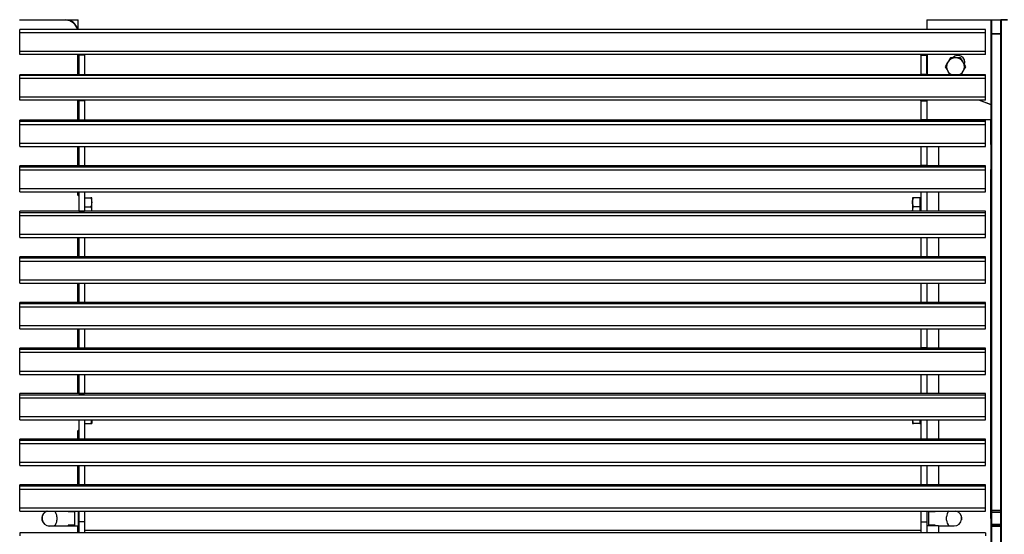
# Model space of a CAD drawing. Units: metres. Extents: x 1706.2 to 1732.4, y 1352.4 to 1364.3.
# Drawn here: x 1728 to 1728.8, y 1358.6 to 1359 of the extents above; entities that cross this region are included whole.
import ezdxf

# ---------------------------------------------------------------- set-up
doc = ezdxf.new("R2010")
doc.units = ezdxf.units.M

msp = doc.modelspace()

# ---------------------------------------------------------------- linework, layer by layer
at = {"color": 7, "linetype": 'Continuous', "lineweight": 25}
for p, q in [((1727.96837, 1358.98165), (1728.00547, 1358.98165)), ((1728.00547, 1358.98145), (1727.96837, 1358.98145)), ((1728.00547, 1358.98165), (1728.00547, 1358.98145)), ((1728.00547, 1358.98165), (1728.01527, 1358.98165)), ((1728.01547, 1358.97394), (1728.01547, 1358.98145)), ((1728.69613, 1358.9818), (1728.74753, 1358.98163)), ((1728.74757, 1358.97026), (1728.74757, 1358.98145)), ((1728.7476, 1358.98165), (1728.74777, 1358.98165)), ((1728.74777, 1358.97048), (1728.74777, 1358.98166)), ((1728.74777, 1358.98165), (1728.74777, 1358.97026)), ((1728.74777, 1358.98165), (1728.75527, 1358.98165)), ((1728.74797, 1358.98186), (1728.74797, 1358.97048)), ((1728.74797, 1358.98186), (1728.75547, 1358.98186)), ((1728.75527, 1358.98165), (1728.75543, 1358.98165)), ((1728.75527, 1358.97026), (1728.75527, 1358.98165)), ((1728.75547, 1358.97048), (1728.75547, 1358.98186)), ((1728.75547, 1358.98186), (1728.76067, 1358.98186)), ((1728.75547, 1358.98145), (1728.75547, 1358.97026)), ((1728.75567, 1358.98166), (1728.75567, 1358.97048)), ((1728.76067, 1358.98166), (1728.75567, 1358.98166)), ((1728.74305, 1358.97394), (1727.96885, 1358.97394)), ((1727.96885, 1358.97144), (1727.96885, 1358.97394)), ((1728.74305, 1358.97144), (1727.96885, 1358.97144)), ((1727.96885, 1358.95644), (1727.96885, 1358.97144)), ((1728.74305, 1358.97144), (1728.74305, 1358.97394)), ((1728.74305, 1358.95644), (1728.74305, 1358.97144)), ((1728.74757, 1358.58817), (1728.74757, 1358.97026)), ((1728.74777, 1358.58839), (1728.74777, 1358.97048)), ((1728.75527, 1358.97026), (1728.74777, 1358.97026)), ((1728.74777, 1358.97026), (1728.74777, 1358.58816)), ((1728.75547, 1358.97048), (1728.74797, 1358.97048)), ((1728.74797, 1358.97048), (1728.74797, 1358.58838)), ((1728.75527, 1358.58816), (1728.75527, 1358.97026)), ((1728.75547, 1358.58838), (1728.75547, 1358.97048)), ((1728.75547, 1358.97026), (1728.75547, 1358.58817)), ((1728.75567, 1358.97048), (1728.75567, 1358.58839)), ((1728.74305, 1358.95644), (1727.96885, 1358.95644)), ((1727.96885, 1358.95394), (1727.96885, 1358.95644)), ((1728.74305, 1358.95394), (1727.96885, 1358.95394)), ((1727.96885, 1358.95389), (1727.96885, 1358.95394)), ((1728.74305, 1358.95389), (1727.96885, 1358.95389)), ((1728.01547, 1358.95389), (1728.01547, 1358.9375)), ((1728.01595, 1358.95341), (1728.01595, 1358.95389)), ((1728.02065, 1358.95341), (1728.01595, 1358.95341)), ((1728.01595, 1358.95341), (1728.01595, 1358.93787)), ((1728.02065, 1358.95341), (1728.02065, 1358.95389)), ((1728.02065, 1358.95341), (1728.02065, 1358.93787)), ((1728.69125, 1358.95341), (1728.69125, 1358.95389)), ((1728.69125, 1358.95341), (1728.69125, 1358.93787)), ((1728.69125, 1358.95341), (1728.69595, 1358.95341)), ((1728.69595, 1358.95341), (1728.69595, 1358.95389)), ((1728.69595, 1358.95341), (1728.69595, 1358.93787)), ((1728.69607, 1358.93935), (1728.69607, 1358.95389)), ((1728.74305, 1358.95394), (1728.74305, 1358.95644)), ((1728.74305, 1358.95389), (1728.74305, 1358.95394)), ((1728.74305, 1358.9375), (1727.96885, 1358.9375)), ((1727.96885, 1358.93716), (1727.96885, 1358.9375)), ((1728.74305, 1358.93716), (1727.96885, 1358.93716)), ((1727.96885, 1358.93464), (1727.96885, 1358.93716)), ((1728.01595, 1358.93787), (1728.02065, 1358.93787)), ((1728.01595, 1358.9375), (1728.01595, 1358.93787)), ((1728.02065, 1358.9375), (1728.02065, 1358.93787)), ((1728.69595, 1358.93787), (1728.69125, 1358.93787)), ((1728.69125, 1358.9375), (1728.69125, 1358.93787)), ((1728.69595, 1358.9375), (1728.69595, 1358.93787)), ((1728.69607, 1358.93935), (1728.69627, 1358.93935)), ((1728.74305, 1358.93716), (1728.74305, 1358.9375)), ((1728.74305, 1358.93464), (1728.74305, 1358.93716)), ((1728.74305, 1358.93464), (1727.96885, 1358.93464)), ((1727.96885, 1358.91964), (1727.96885, 1358.93464)), ((1728.74305, 1358.91964), (1728.74305, 1358.93464)), ((1728.74305, 1358.91964), (1727.96885, 1358.91964)), ((1727.96885, 1358.91716), (1727.96885, 1358.91964)), ((1728.74305, 1358.91716), (1728.74305, 1358.91964)), ((1728.74305, 1358.91716), (1727.96885, 1358.91716)), ((1728.01547, 1358.91716), (1728.01547, 1358.9013)), ((1728.01595, 1358.917), (1728.01595, 1358.91716)), ((1728.01595, 1358.917), (1728.02065, 1358.917)), ((1728.01595, 1358.91687), (1728.01595, 1358.917)), ((1728.02065, 1358.91687), (1728.01595, 1358.91687)), ((1728.01595, 1358.91687), (1728.01595, 1358.90139)), ((1728.02065, 1358.917), (1728.02065, 1358.91716)), ((1728.02065, 1358.91687), (1728.02065, 1358.917)), ((1728.02065, 1358.91687), (1728.02065, 1358.90139)), ((1728.69125, 1358.917), (1728.69125, 1358.91716)), ((1728.69595, 1358.917), (1728.69125, 1358.917)), ((1728.69125, 1358.91687), (1728.69125, 1358.917)), ((1728.69125, 1358.91687), (1728.69595, 1358.91687)), ((1728.69125, 1358.91687), (1728.69125, 1358.90139)), ((1728.69595, 1358.917), (1728.69595, 1358.91716)), ((1728.69595, 1358.91687), (1728.69595, 1358.917)), ((1728.69595, 1358.91687), (1728.69595, 1358.90139)), ((1728.74757, 1358.9136), (1728.7378, 1358.91716)), ((1728.74305, 1358.9013), (1727.96885, 1358.9013)), ((1728.74305, 1358.9013), (1727.96885, 1358.9013)), ((1727.96885, 1358.90017), (1727.96885, 1358.9013)), ((1727.96885, 1358.9013), (1727.96885, 1358.9013)), ((1728.74305, 1358.90017), (1727.96885, 1358.90017)), ((1727.96885, 1358.89761), (1727.96885, 1358.90017)), ((1728.74305, 1358.89761), (1727.96885, 1358.89761)), ((1727.96885, 1358.88261), (1727.96885, 1358.89761)), ((1728.01595, 1358.90139), (1728.02065, 1358.90139)), ((1728.01595, 1358.9013), (1728.01595, 1358.90139)), ((1728.02065, 1358.9013), (1728.02065, 1358.90139)), ((1728.69595, 1358.90139), (1728.69125, 1358.90139)), ((1728.69125, 1358.9013), (1728.69125, 1358.90139)), ((1728.69595, 1358.90165), (1728.70537, 1358.90165)), ((1728.69595, 1358.9013), (1728.69595, 1358.90139)), ((1728.70537, 1358.90165), (1728.70537, 1358.90145)), ((1728.70537, 1358.90165), (1728.74677, 1358.90165)), ((1728.74697, 1358.90145), (1728.70537, 1358.90145)), ((1728.74305, 1358.90017), (1728.74305, 1358.9013)), ((1728.74305, 1358.9013), (1728.74305, 1358.9013)), ((1728.74305, 1358.89761), (1728.74305, 1358.90017)), ((1728.74305, 1358.88261), (1728.74305, 1358.89761)), ((1728.74697, 1358.90145), (1728.74697, 1358.88165)), ((1728.74305, 1358.88261), (1727.96885, 1358.88261)), ((1727.96885, 1358.88018), (1727.96885, 1358.88261)), ((1727.96885, 1358.88018), (1728.74305, 1358.88018)), ((1728.01547, 1358.88018), (1728.01547, 1358.86471)), ((1728.01595, 1358.88018), (1728.01595, 1358.8648)), ((1728.02065, 1358.88018), (1728.02065, 1358.8648)), ((1728.69125, 1358.88018), (1728.69125, 1358.8648)), ((1728.69595, 1358.88018), (1728.69595, 1358.8648)), ((1728.74305, 1358.88018), (1728.74305, 1358.88261)), ((1728.74757, 1358.88165), (1728.74697, 1358.88165)), ((1728.01577, 1358.87736), (1728.01595, 1358.87736)), ((1728.74305, 1358.86471), (1727.96885, 1358.86471)), ((1728.74305, 1358.86471), (1727.96885, 1358.86471)), ((1727.96885, 1358.86358), (1727.96885, 1358.86471)), ((1727.96885, 1358.86471), (1727.96885, 1358.86471)), ((1728.01595, 1358.8648), (1728.02065, 1358.8648)), ((1728.01595, 1358.86471), (1728.01595, 1358.8648)), ((1728.02065, 1358.86471), (1728.02065, 1358.8648)), ((1728.69595, 1358.8648), (1728.69125, 1358.8648)), ((1728.69125, 1358.86471), (1728.69125, 1358.8648)), ((1728.69595, 1358.86471), (1728.69595, 1358.8648)), ((1728.74305, 1358.86358), (1728.74305, 1358.86471)), ((1728.74305, 1358.86471), (1728.74305, 1358.86471)), ((1728.74305, 1358.86358), (1727.96885, 1358.86358)), ((1727.96885, 1358.86102), (1727.96885, 1358.86358)), ((1728.74305, 1358.86102), (1727.96885, 1358.86102)), ((1727.96885, 1358.84603), (1727.96885, 1358.86102)), ((1728.74305, 1358.86102), (1728.74305, 1358.86358)), ((1728.74305, 1358.84603), (1728.74305, 1358.86102)), ((1728.74697, 1358.86165), (1728.74757, 1358.86165)), ((1728.74697, 1358.86165), (1728.74697, 1358.58165)), ((1728.74305, 1358.84603), (1727.96885, 1358.84603)), ((1727.96885, 1358.84359), (1727.96885, 1358.84603)), ((1727.96885, 1358.84359), (1728.74305, 1358.84359)), ((1728.01547, 1358.84096), (1728.01527, 1358.84096)), ((1728.01547, 1358.84359), (1728.01547, 1358.84096)), ((1728.01567, 1358.84076), (1728.01595, 1358.84076)), ((1728.01567, 1358.84076), (1728.01567, 1358.84056)), ((1728.01595, 1358.84359), (1728.01595, 1358.82821)), ((1728.02065, 1358.84359), (1728.02065, 1358.82821)), ((1728.69125, 1358.84359), (1728.69125, 1358.82821)), ((1728.69595, 1358.84359), (1728.69595, 1358.82821)), ((1728.74305, 1358.84359), (1728.74305, 1358.84603)), ((1728.02065, 1358.83885), (1728.0257, 1358.83885)), ((1728.02634, 1358.83532), (1728.02634, 1358.83878)), ((1728.02634, 1358.82819), (1728.02634, 1358.83532)), ((1728.68459, 1358.83878), (1728.68459, 1358.83532)), ((1728.68459, 1358.83532), (1728.68459, 1358.82819)), ((1728.69039, 1358.83885), (1728.68523, 1358.83885)), ((1728.69039, 1358.83885), (1728.69039, 1358.83532)), ((1728.69077, 1358.83878), (1728.69039, 1358.83878)), ((1728.69039, 1358.83532), (1728.69039, 1358.83179)), ((1728.69077, 1358.83878), (1728.69077, 1358.82819)), ((1728.69125, 1358.83641), (1728.69115, 1358.83641)), ((1728.74305, 1358.82812), (1727.96885, 1358.82812)), ((1728.74305, 1358.82812), (1727.96885, 1358.82812)), ((1727.96885, 1358.82699), (1727.96885, 1358.82812)), ((1727.96885, 1358.82812), (1727.96885, 1358.82812)), ((1728.74305, 1358.82699), (1727.96885, 1358.82699)), ((1727.96885, 1358.82443), (1727.96885, 1358.82699)), ((1728.74305, 1358.82443), (1727.96885, 1358.82443)), ((1727.96885, 1358.80944), (1727.96885, 1358.82443)), ((1728.01595, 1358.82821), (1728.02065, 1358.82821)), ((1728.01595, 1358.82812), (1728.01595, 1358.82821)), ((1728.02065, 1358.83179), (1728.0257, 1358.83179)), ((1728.02065, 1358.82812), (1728.02065, 1358.82821)), ((1728.69039, 1358.83179), (1728.68523, 1358.83179)), ((1728.69039, 1358.83179), (1728.69039, 1358.82819)), ((1728.69039, 1358.82819), (1728.69039, 1358.82812)), ((1728.69595, 1358.82821), (1728.69125, 1358.82821)), ((1728.69125, 1358.82812), (1728.69125, 1358.82821)), ((1728.69595, 1358.82812), (1728.69595, 1358.82821)), ((1728.74305, 1358.82699), (1728.74305, 1358.82812)), ((1728.74305, 1358.82812), (1728.74305, 1358.82812)), ((1728.74305, 1358.82443), (1728.74305, 1358.82699)), ((1728.74305, 1358.80944), (1728.74305, 1358.82443)), ((1728.74305, 1358.80944), (1727.96885, 1358.80944)), ((1727.96885, 1358.807), (1727.96885, 1358.80944)), ((1728.74305, 1358.807), (1728.74305, 1358.80944)), ((1727.96885, 1358.807), (1728.74305, 1358.807)), ((1728.01547, 1358.807), (1728.01547, 1358.79153)), ((1728.01595, 1358.807), (1728.01595, 1358.79162)), ((1728.02065, 1358.807), (1728.02065, 1358.79162)), ((1728.69125, 1358.807), (1728.69125, 1358.79162)), ((1728.69595, 1358.807), (1728.69595, 1358.79162)), ((1728.74305, 1358.79153), (1727.96885, 1358.79153)), ((1728.74305, 1358.79153), (1727.96885, 1358.79153)), ((1727.96885, 1358.79041), (1727.96885, 1358.79153)), ((1727.96885, 1358.79153), (1727.96885, 1358.79153)), ((1728.74305, 1358.79041), (1727.96885, 1358.79041)), ((1727.96885, 1358.78784), (1727.96885, 1358.79041)), ((1728.74305, 1358.78784), (1727.96885, 1358.78784)), ((1727.96885, 1358.77285), (1727.96885, 1358.78784)), ((1728.01595, 1358.79162), (1728.02065, 1358.79162)), ((1728.01595, 1358.79153), (1728.01595, 1358.79162)), ((1728.02065, 1358.79153), (1728.02065, 1358.79162)), ((1728.69595, 1358.79162), (1728.69125, 1358.79162)), ((1728.69125, 1358.79153), (1728.69125, 1358.79162)), ((1728.69595, 1358.79153), (1728.69595, 1358.79162)), ((1728.74305, 1358.79041), (1728.74305, 1358.79153)), ((1728.74305, 1358.79153), (1728.74305, 1358.79153)), ((1728.74305, 1358.78784), (1728.74305, 1358.79041)), ((1728.74305, 1358.77285), (1728.74305, 1358.78784)), ((1728.74305, 1358.77285), (1727.96885, 1358.77285)), ((1727.96885, 1358.77041), (1727.96885, 1358.77285)), ((1727.96885, 1358.77041), (1728.74305, 1358.77041)), ((1728.01547, 1358.77041), (1728.01547, 1358.75494)), ((1728.01595, 1358.77041), (1728.01595, 1358.75504)), ((1728.02065, 1358.77041), (1728.02065, 1358.75504)), ((1728.69125, 1358.77041), (1728.69125, 1358.75504)), ((1728.69595, 1358.77041), (1728.69595, 1358.75504)), ((1728.74305, 1358.77041), (1728.74305, 1358.77285)), ((1728.74305, 1358.75494), (1727.96885, 1358.75494)), ((1728.74305, 1358.75494), (1727.96885, 1358.75494)), ((1727.96885, 1358.75382), (1727.96885, 1358.75494)), ((1727.96885, 1358.75494), (1727.96885, 1358.75494)), ((1728.74305, 1358.75382), (1727.96885, 1358.75382)), ((1727.96885, 1358.75126), (1727.96885, 1358.75382)), ((1728.01595, 1358.75504), (1728.02065, 1358.75504)), ((1728.01595, 1358.75494), (1728.01595, 1358.75504)), ((1728.02065, 1358.75494), (1728.02065, 1358.75504)), ((1728.69595, 1358.75504), (1728.69125, 1358.75504)), ((1728.69125, 1358.75494), (1728.69125, 1358.75504)), ((1728.69595, 1358.75494), (1728.69595, 1358.75504)), ((1728.74305, 1358.75382), (1728.74305, 1358.75494)), ((1728.74305, 1358.75494), (1728.74305, 1358.75494)), ((1728.74305, 1358.75126), (1728.74305, 1358.75382)), ((1728.74305, 1358.75126), (1727.96885, 1358.75126)), ((1727.96885, 1358.73626), (1727.96885, 1358.75126)), ((1728.74305, 1358.73626), (1728.74305, 1358.75126)), ((1728.74305, 1358.73626), (1727.96885, 1358.73626)), ((1727.96885, 1358.73382), (1727.96885, 1358.73626)), ((1727.96885, 1358.73382), (1728.74305, 1358.73382)), ((1728.01547, 1358.73382), (1728.01547, 1358.71835)), ((1728.01595, 1358.73382), (1728.01595, 1358.71845)), ((1728.02065, 1358.73382), (1728.02065, 1358.71845)), ((1728.69125, 1358.73382), (1728.69125, 1358.71845)), ((1728.69595, 1358.73382), (1728.69595, 1358.71845)), ((1728.74305, 1358.73382), (1728.74305, 1358.73626)), ((1728.74305, 1358.71835), (1727.96885, 1358.71835)), ((1728.74305, 1358.71835), (1727.96885, 1358.71835)), ((1727.96885, 1358.71723), (1727.96885, 1358.71835)), ((1727.96885, 1358.71835), (1727.96885, 1358.71835)), ((1728.74305, 1358.71723), (1727.96885, 1358.71723)), ((1727.96885, 1358.71467), (1727.96885, 1358.71723)), ((1728.74305, 1358.71467), (1727.96885, 1358.71467)), ((1727.96885, 1358.69967), (1727.96885, 1358.71467)), ((1728.01595, 1358.71845), (1728.02065, 1358.71845)), ((1728.01595, 1358.71835), (1728.01595, 1358.71845)), ((1728.02065, 1358.71835), (1728.02065, 1358.71845)), ((1728.69595, 1358.71845), (1728.69125, 1358.71845)), ((1728.69125, 1358.71835), (1728.69125, 1358.71845)), ((1728.69595, 1358.71835), (1728.69595, 1358.71845)), ((1728.74305, 1358.71723), (1728.74305, 1358.71835)), ((1728.74305, 1358.71835), (1728.74305, 1358.71835)), ((1728.74305, 1358.71467), (1728.74305, 1358.71723)), ((1728.74305, 1358.69967), (1728.74305, 1358.71467)), ((1728.74305, 1358.69967), (1727.96885, 1358.69967)), ((1727.96885, 1358.69723), (1727.96885, 1358.69967)), ((1728.74305, 1358.69723), (1728.74305, 1358.69967)), ((1727.96885, 1358.69723), (1728.74305, 1358.69723)), ((1728.01547, 1358.69723), (1728.01547, 1358.68177)), ((1728.01595, 1358.69723), (1728.01595, 1358.68186)), ((1728.02065, 1358.69723), (1728.02065, 1358.68186)), ((1728.69125, 1358.69723), (1728.69125, 1358.68186)), ((1728.69595, 1358.69723), (1728.69595, 1358.68186)), ((1728.74305, 1358.68177), (1727.96885, 1358.68177)), ((1727.96885, 1358.68176), (1727.96885, 1358.68177)), ((1728.74305, 1358.68176), (1727.96885, 1358.68176)), ((1727.96885, 1358.68064), (1727.96885, 1358.68176)), ((1728.74305, 1358.68064), (1727.96885, 1358.68064)), ((1727.96885, 1358.67808), (1727.96885, 1358.68064)), ((1728.74305, 1358.67808), (1727.96885, 1358.67808)), ((1727.96885, 1358.66308), (1727.96885, 1358.67808)), ((1728.01595, 1358.68186), (1728.02065, 1358.68186)), ((1728.01595, 1358.68177), (1728.01595, 1358.68186)), ((1728.02065, 1358.68177), (1728.02065, 1358.68186)), ((1728.69595, 1358.68186), (1728.69125, 1358.68186)), ((1728.69125, 1358.68177), (1728.69125, 1358.68186)), ((1728.69595, 1358.68177), (1728.69595, 1358.68186)), ((1728.74305, 1358.68176), (1728.74305, 1358.68177)), ((1728.74305, 1358.68064), (1728.74305, 1358.68176)), ((1728.74305, 1358.67808), (1728.74305, 1358.68064)), ((1728.74305, 1358.66308), (1728.74305, 1358.67808)), ((1728.74305, 1358.66308), (1727.96885, 1358.66308)), ((1727.96885, 1358.66065), (1727.96885, 1358.66308)), ((1727.96885, 1358.66065), (1728.74305, 1358.66065)), ((1728.01595, 1358.66065), (1728.01595, 1358.64527)), ((1728.02065, 1358.66065), (1728.02065, 1358.64527)), ((1728.0263, 1358.66065), (1728.0257, 1358.65792)), ((1728.02634, 1358.66065), (1728.02634, 1358.65784)), ((1728.68459, 1358.66065), (1728.68459, 1358.65784)), ((1728.68523, 1358.65792), (1728.68464, 1358.66065)), ((1728.69039, 1358.66065), (1728.69039, 1358.65792)), ((1728.69077, 1358.66065), (1728.69077, 1358.65784)), ((1728.69115, 1358.66022), (1728.69125, 1358.66022)), ((1728.69125, 1358.66065), (1728.69125, 1358.64527)), ((1728.69595, 1358.66065), (1728.69595, 1358.64527)), ((1728.74305, 1358.66065), (1728.74305, 1358.66308)), ((1728.01547, 1358.65189), (1728.01527, 1358.65189)), ((1728.01547, 1358.65189), (1728.01547, 1358.64518)), ((1728.01567, 1358.65209), (1728.01567, 1358.65229)), ((1728.01595, 1358.65209), (1728.01567, 1358.65209)), ((1728.02065, 1358.65792), (1728.0257, 1358.65792)), ((1728.02065, 1358.65777), (1728.0257, 1358.65777)), ((1728.69039, 1358.65792), (1728.68523, 1358.65792)), ((1728.69039, 1358.65777), (1728.68523, 1358.65777)), ((1728.69039, 1358.65792), (1728.69039, 1358.65784)), ((1728.69039, 1358.65784), (1728.69077, 1358.65784)), ((1728.69039, 1358.65784), (1728.69039, 1358.65777)), ((1728.74305, 1358.64518), (1727.96885, 1358.64518)), ((1728.74305, 1358.64518), (1727.96885, 1358.64518)), ((1727.96885, 1358.64405), (1727.96885, 1358.64518)), ((1727.96885, 1358.64518), (1727.96885, 1358.64518)), ((1728.74305, 1358.64405), (1727.96885, 1358.64405)), ((1727.96885, 1358.64149), (1727.96885, 1358.64405)), ((1728.01595, 1358.64527), (1728.02065, 1358.64527)), ((1728.01595, 1358.64518), (1728.01595, 1358.64527)), ((1728.02065, 1358.64518), (1728.02065, 1358.64527)), ((1728.69595, 1358.64527), (1728.69125, 1358.64527)), ((1728.69125, 1358.64518), (1728.69125, 1358.64527)), ((1728.69595, 1358.64518), (1728.69595, 1358.64527)), ((1728.74305, 1358.64405), (1728.74305, 1358.64518)), ((1728.74305, 1358.64518), (1728.74305, 1358.64518)), ((1728.74305, 1358.64149), (1728.74305, 1358.64405)), ((1728.74305, 1358.64149), (1727.96885, 1358.64149)), ((1727.96885, 1358.62649), (1727.96885, 1358.64149)), ((1728.74305, 1358.62649), (1728.74305, 1358.64149)), ((1728.74305, 1358.62649), (1727.96885, 1358.62649)), ((1727.96885, 1358.62406), (1727.96885, 1358.62649)), ((1727.96885, 1358.62406), (1728.74305, 1358.62406)), ((1728.01547, 1358.62406), (1728.01547, 1358.60859)), ((1728.01595, 1358.62406), (1728.01595, 1358.60868)), ((1728.02065, 1358.62406), (1728.02065, 1358.60868)), ((1728.69125, 1358.62406), (1728.69125, 1358.60868)), ((1728.69595, 1358.62406), (1728.69595, 1358.60868)), ((1728.74305, 1358.62406), (1728.74305, 1358.62649)), ((1728.74305, 1358.60859), (1727.96885, 1358.60859)), ((1728.74305, 1358.60859), (1727.96885, 1358.60859)), ((1727.96885, 1358.60746), (1727.96885, 1358.60859)), ((1727.96885, 1358.60859), (1727.96885, 1358.60859)), ((1728.74305, 1358.60746), (1727.96885, 1358.60746)), ((1727.96885, 1358.6049), (1727.96885, 1358.60746)), ((1728.74305, 1358.6049), (1727.96885, 1358.6049)), ((1727.96885, 1358.58991), (1727.96885, 1358.6049)), ((1728.01595, 1358.60868), (1728.02065, 1358.60868)), ((1728.01595, 1358.60859), (1728.01595, 1358.60868)), ((1728.02065, 1358.60859), (1728.02065, 1358.60868)), ((1728.69595, 1358.60868), (1728.69125, 1358.60868)), ((1728.69125, 1358.60859), (1728.69125, 1358.60868)), ((1728.69595, 1358.60859), (1728.69595, 1358.60868)), ((1728.74305, 1358.60746), (1728.74305, 1358.60859)), ((1728.74305, 1358.60859), (1728.74305, 1358.60859)), ((1728.74305, 1358.6049), (1728.74305, 1358.60746)), ((1728.74305, 1358.58991), (1728.74305, 1358.6049)), ((1728.74305, 1358.58991), (1727.96885, 1358.58991)), ((1727.96885, 1358.58747), (1727.96885, 1358.58991)), ((1727.96885, 1358.58747), (1728.74305, 1358.58747)), ((1728.00757, 1358.58747), (1728.00757, 1358.58715)), ((1728.01547, 1358.58747), (1728.01547, 1358.57547)), ((1728.01595, 1358.58747), (1728.01595, 1358.57878)), ((1728.02065, 1358.58747), (1728.02065, 1358.57878)), ((1728.69125, 1358.58747), (1728.69125, 1358.57878)), ((1728.69595, 1358.58747), (1728.69595, 1358.57878)), ((1728.70277, 1358.58715), (1728.70277, 1358.58747)), ((1728.74305, 1358.58747), (1728.74305, 1358.58991)), ((1728.74757, 1358.5867), (1728.74757, 1358.58817)), ((1728.74777, 1358.58692), (1728.74777, 1358.58839)), ((1728.74777, 1358.58816), (1728.75527, 1358.58816)), ((1728.74777, 1358.58816), (1728.74777, 1358.58651)), ((1728.74797, 1358.58838), (1728.75547, 1358.58838)), ((1728.74797, 1358.58838), (1728.74797, 1358.58672)), ((1728.75527, 1358.58651), (1728.75527, 1358.58816)), ((1728.75547, 1358.58672), (1728.75547, 1358.58838)), ((1728.75547, 1358.58817), (1728.75547, 1358.5867)), ((1728.75567, 1358.58839), (1728.75567, 1358.58692)), ((1727.99847, 1358.58302), (1727.99847, 1358.58027)), ((1728.00757, 1358.58715), (1728.01257, 1358.58715)), ((1728.01257, 1358.58715), (1728.01257, 1358.57615)), ((1728.69777, 1358.57615), (1728.69777, 1358.58715)), ((1728.69777, 1358.58715), (1728.70277, 1358.58715)), ((1728.71187, 1358.58027), (1728.71187, 1358.58302)), ((1728.72387, 1358.58274), (1728.72387, 1358.58056)), ((1728.74757, 1358.58165), (1728.74697, 1358.58165)), ((1728.74757, 1358.57659), (1728.74757, 1358.5867)), ((1728.74777, 1358.57681), (1728.74777, 1358.58692)), ((1728.75527, 1358.58651), (1728.74777, 1358.58651)), ((1728.74777, 1358.58651), (1728.74777, 1358.57679)), ((1728.75547, 1358.58672), (1728.74797, 1358.58672)), ((1728.74797, 1358.58672), (1728.74797, 1358.577)), ((1728.75527, 1358.57679), (1728.75527, 1358.58651)), ((1728.75547, 1358.577), (1728.75547, 1358.58672)), ((1728.75547, 1358.5867), (1728.75547, 1358.57659)), ((1728.75567, 1358.58692), (1728.75567, 1358.57681)), ((1727.99247, 1358.57545), (1727.99247, 1358.57565)), ((1727.99247, 1358.57565), (1728.01527, 1358.57565)), ((1728.01527, 1358.57545), (1727.99247, 1358.57545)), ((1728.00757, 1358.57615), (1728.00757, 1358.57565)), ((1728.01257, 1358.57615), (1728.00757, 1358.57615)), ((1728.01527, 1358.57545), (1728.01527, 1358.57565)), ((1728.01527, 1358.57545), (1728.01547, 1358.57545)), ((1728.01547, 1358.57545), (1728.01547, 1358.5701)), ((1728.02065, 1358.57878), (1728.01595, 1358.57878)), ((1728.01595, 1358.57878), (1728.01595, 1358.5701)), ((1728.02065, 1358.57878), (1728.02065, 1358.5701)), ((1728.69125, 1358.57878), (1728.69595, 1358.57878)), ((1728.69125, 1358.57878), (1728.69125, 1358.5701)), ((1728.69595, 1358.57878), (1728.69595, 1358.5701)), ((1728.70537, 1358.57565), (1728.69595, 1358.57565)), ((1728.70277, 1358.57615), (1728.69777, 1358.57615)), ((1728.70277, 1358.57565), (1728.70277, 1358.57615)), ((1728.70537, 1358.57565), (1728.71797, 1358.57565)), ((1728.74757, 1358.57512), (1728.74757, 1358.57659)), ((1728.74757, 1358.19303), (1728.74757, 1358.57512)), ((1728.74777, 1358.57534), (1728.74777, 1358.57681)), ((1728.74777, 1358.57679), (1728.74777, 1358.57513)), ((1728.74777, 1358.57679), (1728.75527, 1358.57679)), ((1728.74777, 1358.19325), (1728.74777, 1358.57534)), ((1728.74777, 1358.57513), (1728.74777, 1358.19303)), ((1728.75527, 1358.57513), (1728.74777, 1358.57513)), ((1728.74797, 1358.577), (1728.74797, 1358.57535)), ((1728.74797, 1358.577), (1728.75547, 1358.577)), ((1728.74797, 1358.57535), (1728.74797, 1358.19325)), ((1728.75547, 1358.57535), (1728.74797, 1358.57535)), ((1728.75527, 1358.57513), (1728.75527, 1358.57679)), ((1728.75527, 1358.19303), (1728.75527, 1358.57513)), ((1728.75547, 1358.57535), (1728.75547, 1358.577)), ((1728.75547, 1358.57659), (1728.75547, 1358.57512)), ((1728.75547, 1358.19325), (1728.75547, 1358.57535)), ((1728.75547, 1358.57512), (1728.75547, 1358.19303)), ((1728.75567, 1358.57681), (1728.75567, 1358.57534)), ((1728.75567, 1358.57534), (1728.75567, 1358.19325)), ((1728.74305, 1358.5701), (1727.96885, 1358.5701)), ((1727.96885, 1358.5701), (1727.96885, 1358.56766)), ((1728.74305, 1358.5701), (1728.74305, 1358.56766))]:
    msp.add_line(p, q, dxfattribs=at)
at = {"color": 8, "linetype": 'Continuous', "lineweight": 25}
for p, q in [((1728.01547, 1358.98145), (1728.00746, 1358.98145)), ((1728.01527, 1358.9375), (1728.01527, 1358.95389)), ((1728.01577, 1358.95389), (1728.01577, 1358.9375)), ((1728.69627, 1358.95389), (1728.69627, 1358.93935)), ((1728.01527, 1358.9013), (1728.01527, 1358.91716)), ((1728.01577, 1358.91716), (1728.01577, 1358.9013)), ((1728.73839, 1358.91716), (1728.74757, 1358.91382)), ((1728.70537, 1358.90145), (1728.69595, 1358.90145)), ((1728.70537, 1358.90145), (1728.70537, 1358.9013)), ((1728.01527, 1358.86471), (1728.01527, 1358.88018)), ((1728.01577, 1358.88018), (1728.01577, 1358.87736)), ((1728.70537, 1358.88018), (1728.70537, 1358.86471)), ((1728.01527, 1358.84096), (1728.01527, 1358.84359)), ((1728.01595, 1358.84056), (1728.01567, 1358.84056)), ((1728.70537, 1358.84359), (1728.70537, 1358.82812)), ((1728.69115, 1358.83641), (1728.69115, 1358.82934)), ((1728.69115, 1358.82934), (1728.69115, 1358.82812)), ((1728.01527, 1358.79153), (1728.01527, 1358.807)), ((1728.70537, 1358.807), (1728.70537, 1358.79153)), ((1728.01527, 1358.75494), (1728.01527, 1358.77041)), ((1728.70537, 1358.77041), (1728.70537, 1358.75494)), ((1728.01527, 1358.71835), (1728.01527, 1358.73382)), ((1728.70537, 1358.73382), (1728.70537, 1358.71835)), ((1728.01527, 1358.68177), (1728.01527, 1358.69723)), ((1728.70537, 1358.69723), (1728.70537, 1358.68177)), ((1728.69115, 1358.66065), (1728.69115, 1358.66022)), ((1728.70537, 1358.66065), (1728.70537, 1358.64518)), ((1728.01527, 1358.64518), (1728.01527, 1358.65189)), ((1728.01567, 1358.65229), (1728.01595, 1358.65229)), ((1728.01527, 1358.60859), (1728.01527, 1358.62406)), ((1728.70537, 1358.62406), (1728.70537, 1358.60859)), ((1728.01527, 1358.5701), (1728.01527, 1358.57545)), ((1728.01595, 1358.57185), (1728.01547, 1358.57185)), ((1728.69125, 1358.57185), (1728.02065, 1358.57185)), ((1728.70537, 1358.57565), (1728.70537, 1358.5701))]:
    msp.add_line(p, q, dxfattribs=at)
msp.add_line((1728.69613, 1358.9818), (1728.69608, 1358.97394))
at = {"color": 7, "linetype": 'Continuous', "lineweight": 25, "flags": 128}
msp.add_lwpolyline([(1728.69624, 1358.9375), (1728.69618, 1358.93783), (1728.69607, 1358.93935)], dxfattribs=at)
at = {"color": 8, "linetype": 'Continuous', "lineweight": 25, "flags": 128}
msp.add_lwpolyline([(1728.69627, 1358.93935), (1728.69638, 1358.93786), (1728.69644, 1358.9375)], dxfattribs=at)
at = {"color": 7, "linetype": 'Continuous', "lineweight": 25}
for centre, radius, start, end in [((1728.00547, 1358.97165), 0.01, 13.26437, 90), ((1728.01527, 1358.98145), 0.0002, 0, 90), ((1728.7476, 1358.98145), 0.0002, 90, 110), ((1728.74777, 1358.98145), 0.0002, 90, 180), ((1728.74797, 1358.98166), 0.0002, 90, 180), ((1728.75527, 1358.98145), 0.0002, 0, 90), ((1728.75543, 1358.98145), 0.0002, 70, 90), ((1728.75547, 1358.98166), 0.0002, 0, 90), ((1728.74772, 1358.97226), 0.002, 265.70862, 271.42808), ((1728.74792, 1358.97248), 0.002, 265.70862, 271.42808), ((1728.75532, 1358.97226), 0.002, 268.57192, 274.29138), ((1728.75552, 1358.97248), 0.002, 268.57192, 274.29138), ((1728.71902, 1358.94415), 0.00714, 90, 150), ((1728.72107, 1358.94762), 0.0055, 341.68632, 138.00181), ((1728.71902, 1358.94415), 0.00714, 30, 90), ((1728.71902, 1358.94415), 0.00714, 150, 210), ((1728.71902, 1358.94415), 0.00714, 330, 30), ((1728.71902, 1358.94415), 0.00714, 210, 248.7351), ((1728.71902, 1358.94415), 0.00714, 291.2649, 330), ((1728.74677, 1358.90145), 0.0002, 0, 90), ((1728.01577, 1358.87766), 0.0003, 185.22709, 270), ((1728.01567, 1358.84096), 0.0004, 180, 270), ((1728.01567, 1358.84096), 0.0002, 180, 270), ((1728.69115, 1358.83679), 0.000381, 180, 270), ((1728.69115, 1358.65984), 0.000381, 90, 180), ((1728.01567, 1358.65189), 0.0004, 90, 180), ((1728.01567, 1358.65189), 0.0002, 90, 180), ((1727.99247, 1358.58165), 0.006, 103.99843, 270), ((1727.99247, 1358.58302), 0.006, 0, 47.82825), ((1728.71787, 1358.58302), 0.006, 132.17175, 180), ((1728.71797, 1358.58165), 0.006, 270, 76.00157), ((1728.74772, 1358.59017), 0.002, 265.70862, 271.42808), ((1728.74792, 1358.59038), 0.002, 265.70862, 271.42808), ((1728.75532, 1358.59017), 0.002, 268.57192, 274.29138), ((1728.75552, 1358.59038), 0.002, 268.57192, 274.29138), ((1727.99247, 1358.58027), 0.006, 309.57122, 0), ((1728.71787, 1358.58027), 0.006, 180, 230.42878), ((1728.74776, 1358.5867), 0.000197, 180.82546, 270.80234), ((1728.74796, 1358.58692), 0.000197, 180.82546, 270.80234), ((1728.75527, 1358.5867), 0.000197, 269.19766, 359.17454), ((1728.75547, 1358.58692), 0.000197, 269.19766, 359.17454), ((1728.01527, 1358.57545), 0.0002, 0, 90), ((1728.74776, 1358.57659), 0.000197, 89.19766, 179.17454), ((1728.74772, 1358.57313), 0.002, 88.57192, 94.29138), ((1728.74796, 1358.57681), 0.000197, 89.19766, 179.17454), ((1728.74792, 1358.57334), 0.002, 88.57192, 94.29138), ((1728.75527, 1358.57659), 0.000197, 0.82546, 90.80234), ((1728.75532, 1358.57313), 0.002, 85.70862, 91.42808), ((1728.75547, 1358.57681), 0.000197, 0.82546, 90.80234), ((1728.75552, 1358.57334), 0.002, 85.70862, 91.42808)]:
    msp.add_arc(centre, radius, start, end, dxfattribs=at)
at = {"color": 8, "linetype": 'Continuous', "lineweight": 25}
for centre, radius, start, end in [((1728.00547, 1358.97165), 0.0098, 13.54017, 90), ((1727.99247, 1358.58165), 0.0062, 110.11533, 270)]:
    msp.add_arc(centre, radius, start, end, dxfattribs=at)
at = {"color": 7, "linetype": 'Continuous', "lineweight": 25}
for points, knots in [([(1728.7149, 1358.95128), (1728.71456, 1358.9507), (1728.71389, 1358.94953), (1728.71319, 1358.94833), (1728.71284, 1358.94772)], [0, 0, 0, 0, 0.495458, 1, 1, 1, 1]), ([(1728.71902, 1358.95128), (1728.71869, 1358.95128), (1728.71729, 1358.95128), (1728.71593, 1358.95128), (1728.7149, 1358.95128)], [0, 0, 0, 0, 0.236627, 1, 1, 1, 1]), ([(1728.72314, 1358.95128), (1728.72285, 1358.95128), (1728.7215, 1358.95128), (1728.72011, 1358.95128), (1728.71902, 1358.95128)], [0, 0, 0, 0, 0.217079, 1, 1, 1, 1]), ([(1728.7252, 1358.94772), (1728.72515, 1358.9478), (1728.72445, 1358.94901), (1728.72377, 1358.95019), (1728.72314, 1358.95128)], [0, 0, 0, 0, 0.070219, 1, 1, 1, 1]), ([(1728.71284, 1358.94772), (1728.71279, 1358.94763), (1728.71209, 1358.94643), (1728.71141, 1358.94524), (1728.71077, 1358.94415)], [0, 0, 0, 0, 0.070219, 1, 1, 1, 1]), ([(1728.71077, 1358.94415), (1728.71111, 1358.94357), (1728.71178, 1358.9424), (1728.71248, 1358.94119), (1728.71284, 1358.94058)], [0, 0, 0, 0, 0.495458, 1, 1, 1, 1]), ([(1728.72726, 1358.94415), (1728.72692, 1358.94473), (1728.72625, 1358.9459), (1728.72555, 1358.94711), (1728.7252, 1358.94772)], [0, 0, 0, 0, 0.495458, 1, 1, 1, 1]), ([(1728.7252, 1358.94058), (1728.72525, 1358.94066), (1728.72594, 1358.94187), (1728.72662, 1358.94305), (1728.72726, 1358.94415)], [0, 0, 0, 0, 0.070219, 1, 1, 1, 1]), ([(1728.71284, 1358.94058), (1728.71288, 1358.94049), (1728.71349, 1358.93945), (1728.71407, 1358.93843), (1728.71462, 1358.9375)], [0, 0, 0, 0, 0.0813, 1, 1, 1, 1]), ([(1728.72342, 1358.9375), (1728.72366, 1358.93791), (1728.72424, 1358.93892), (1728.72485, 1358.93997), (1728.7252, 1358.94058)], [0, 0, 0, 0, 0.414881, 1, 1, 1, 1]), ([(1728.0257, 1358.83885), (1728.02588, 1358.83828), (1728.02624, 1358.83712), (1728.02631, 1358.83593), (1728.02634, 1358.83532)], [0, 0, 0, 0, 0.495458, 1, 1, 1, 1]), ([(1728.02634, 1358.83878), (1728.02634, 1358.83878), (1728.02633, 1358.83881), (1728.026, 1358.83883), (1728.0257, 1358.83885)], [0, 0, 0, 0, 0.070219, 1, 1, 1, 1]), ([(1728.02634, 1358.83532), (1728.02634, 1358.83524), (1728.02633, 1358.83405), (1728.026, 1358.83288), (1728.0257, 1358.83179)], [0, 0, 0, 0, 0.070219, 1, 1, 1, 1]), ([(1728.68459, 1358.83532), (1728.68459, 1358.83541), (1728.6846, 1358.8366), (1728.68493, 1358.83777), (1728.68523, 1358.83885)], [0, 0, 0, 0, 0.070219, 1, 1, 1, 1]), ([(1728.68523, 1358.83885), (1728.68505, 1358.83884), (1728.68469, 1358.83882), (1728.68463, 1358.8388), (1728.68459, 1358.83878)], [0, 0, 0, 0, 0.495458, 1, 1, 1, 1]), ([(1728.68523, 1358.83179), (1728.68505, 1358.83236), (1728.68469, 1358.83352), (1728.68463, 1358.83472), (1728.68459, 1358.83532)], [0, 0, 0, 0, 0.495458, 1, 1, 1, 1]), ([(1728.0257, 1358.83179), (1728.02578, 1358.83154), (1728.02616, 1358.83036), (1728.02626, 1358.82914), (1728.02634, 1358.82819)], [0, 0, 0, 0, 0.217079, 1, 1, 1, 1]), ([(1728.68459, 1358.82819), (1728.68467, 1358.82914), (1728.68477, 1358.83036), (1728.68515, 1358.83154), (1728.68523, 1358.83179)], [0, 0, 0, 0, 0.782921, 1, 1, 1, 1]), ([(1728.0257, 1358.65792), (1728.02588, 1358.6579), (1728.02624, 1358.65788), (1728.02631, 1358.65786), (1728.02634, 1358.65784)], [0, 0, 0, 0, 0.495458, 1, 1, 1, 1]), ([(1728.02634, 1358.65784), (1728.02634, 1358.65784), (1728.02633, 1358.65782), (1728.026, 1358.65779), (1728.0257, 1358.65777)], [0, 0, 0, 0, 0.070219, 1, 1, 1, 1]), ([(1728.68459, 1358.65784), (1728.68459, 1358.65785), (1728.6846, 1358.65787), (1728.68493, 1358.65789), (1728.68523, 1358.65792)], [0, 0, 0, 0, 0.070219, 1, 1, 1, 1]), ([(1728.68523, 1358.65777), (1728.68505, 1358.65778), (1728.68469, 1358.65781), (1728.68463, 1358.65783), (1728.68459, 1358.65784)], [0, 0, 0, 0, 0.495458, 1, 1, 1, 1])]:
    msp.add_open_spline(points, degree=3, knots=knots, dxfattribs=at)

doc.saveas('drawing.dxf')
